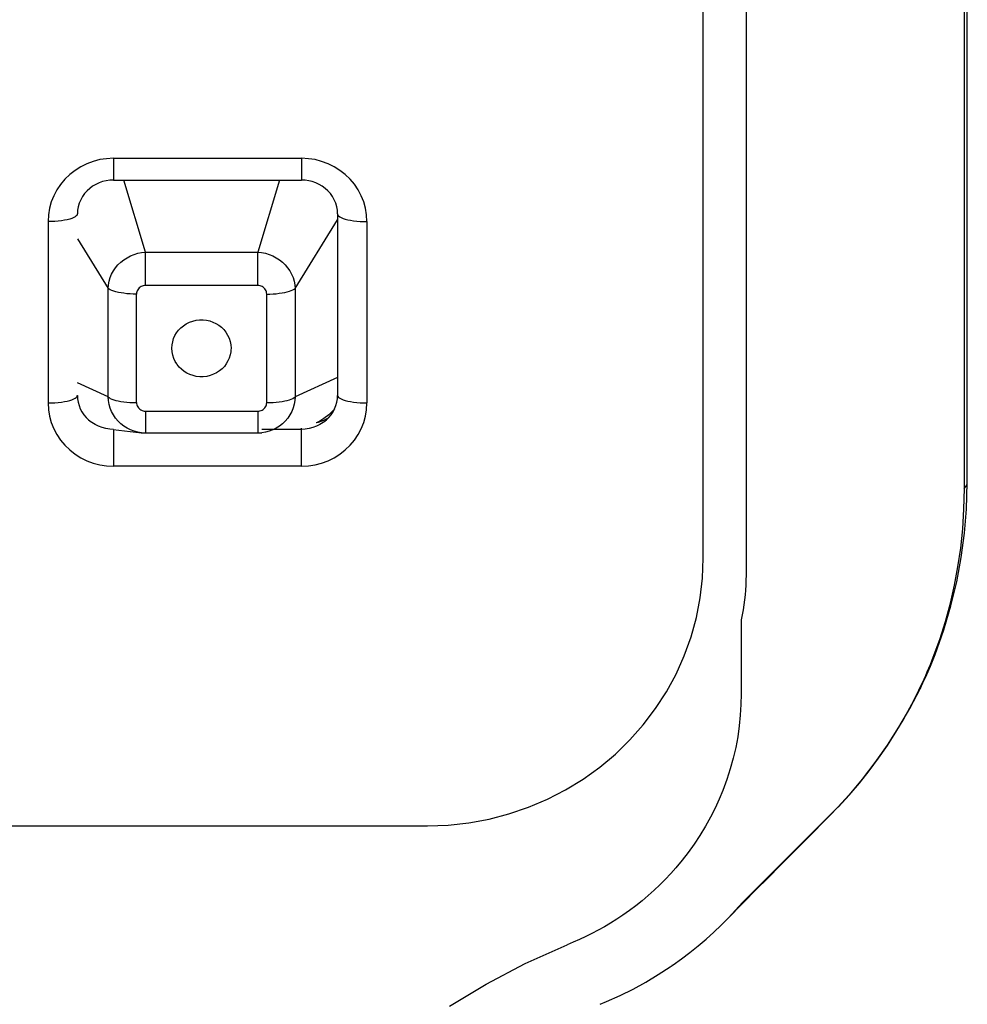
# Model space of a CAD drawing. Units: millimetres. Extents: x 22357 to 26880, y -32780 to -31514.
# Drawn here: x 23490 to 23506, y -31885 to -31868 of the extents above; entities that cross this region are included whole.
import ezdxf

# ---------------------------------------------------------------- set-up
doc = ezdxf.new("R2010")
doc.units = ezdxf.units.MM
doc.layers.add('56081_00_04_BL24', color=7, linetype='Continuous')

msp = doc.modelspace()

# ---------------------------------------------------------------- linework, layer by layer
at = {"layer": '56081_00_04_BL24', "color": 7, "linetype": 'Continuous'}
for p, q in [((23505.844, -31875.816), (23505.811, -31808.591)), ((23505.767, -31808.592), (23505.793, -31875.816)), ((23501.345, -31877.099), (23501.345, -31811.209)), ((23502.083, -31812.672), (23502.073, -31877.389)), ((23490.949, -31870.336), (23490.84, -31870.377)), ((23491.06, -31870.307), (23490.949, -31870.336)), ((23491.176, -31870.29), (23491.06, -31870.307)), ((23491.295, -31870.283), (23491.176, -31870.29)), ((23491.295, -31870.283), (23494.495, -31870.283)), ((23491.295, -31870.283), (23491.295, -31870.654)), ((23494.495, -31870.283), (23494.495, -31870.654)), ((23494.614, -31870.29), (23494.495, -31870.283)), ((23494.73, -31870.307), (23494.614, -31870.29)), ((23494.841, -31870.336), (23494.73, -31870.307)), ((23494.95, -31870.377), (23494.841, -31870.336)), ((23490.638, -31870.489), (23490.548, -31870.56)), ((23490.735, -31870.428), (23490.638, -31870.489)), ((23490.84, -31870.377), (23490.735, -31870.428)), ((23495.055, -31870.428), (23494.95, -31870.377)), ((23495.152, -31870.489), (23495.055, -31870.428)), ((23495.242, -31870.56), (23495.152, -31870.489)), ((23490.465, -31870.64), (23490.391, -31870.728)), ((23490.548, -31870.56), (23490.465, -31870.64)), ((23491.108, -31870.681), (23491.049, -31870.702)), ((23491.17, -31870.666), (23491.108, -31870.681)), ((23491.232, -31870.657), (23491.17, -31870.666)), ((23491.295, -31870.654), (23491.232, -31870.657)), ((23491.295, -31870.654), (23494.495, -31870.654)), ((23491.838, -31871.884), (23491.469, -31870.654)), ((23494.121, -31870.654), (23493.752, -31871.884)), ((23494.558, -31870.657), (23494.495, -31870.654)), ((23494.621, -31870.666), (23494.558, -31870.657)), ((23494.682, -31870.681), (23494.621, -31870.666)), ((23494.741, -31870.702), (23494.682, -31870.681)), ((23495.325, -31870.64), (23495.242, -31870.56)), ((23495.399, -31870.727), (23495.325, -31870.64)), ((23490.328, -31870.822), (23490.275, -31870.923)), ((23490.391, -31870.728), (23490.328, -31870.822)), ((23490.842, -31870.84), (23490.8, -31870.886)), ((23490.888, -31870.798), (23490.842, -31870.84)), ((23490.938, -31870.76), (23490.888, -31870.798)), ((23490.992, -31870.728), (23490.938, -31870.76)), ((23491.049, -31870.702), (23490.992, -31870.728)), ((23494.798, -31870.728), (23494.741, -31870.702)), ((23494.852, -31870.76), (23494.798, -31870.728)), ((23494.902, -31870.798), (23494.852, -31870.76)), ((23494.948, -31870.84), (23494.902, -31870.798)), ((23494.99, -31870.886), (23494.948, -31870.84)), ((23495.462, -31870.822), (23495.399, -31870.727)), ((23495.515, -31870.923), (23495.462, -31870.822)), ((23490.275, -31870.923), (23490.233, -31871.028)), ((23490.734, -31870.992), (23490.71, -31871.049)), ((23490.764, -31870.937), (23490.734, -31870.992)), ((23490.8, -31870.886), (23490.764, -31870.937)), ((23495.026, -31870.937), (23494.99, -31870.886)), ((23495.056, -31870.992), (23495.026, -31870.937)), ((23495.081, -31871.049), (23495.056, -31870.992)), ((23495.557, -31871.028), (23495.515, -31870.923)), ((23490.203, -31871.135), (23490.184, -31871.247)), ((23490.233, -31871.028), (23490.203, -31871.135)), ((23490.681, -31871.17), (23490.678, -31871.233)), ((23490.692, -31871.109), (23490.681, -31871.17)), ((23490.71, -31871.049), (23490.692, -31871.109)), ((23495.098, -31871.109), (23495.081, -31871.049)), ((23495.109, -31871.17), (23495.098, -31871.109)), ((23495.113, -31871.233), (23495.109, -31871.17)), ((23495.587, -31871.135), (23495.557, -31871.028)), ((23495.606, -31871.247), (23495.587, -31871.135)), ((23490.184, -31871.247), (23490.178, -31871.362)), ((23490.352, -31871.354), (23490.295, -31871.359)), ((23490.406, -31871.348), (23490.352, -31871.354)), ((23490.457, -31871.34), (23490.406, -31871.348)), ((23490.504, -31871.331), (23490.457, -31871.34)), ((23490.547, -31871.32), (23490.504, -31871.331)), ((23490.584, -31871.308), (23490.547, -31871.32)), ((23490.616, -31871.295), (23490.584, -31871.308)), ((23490.641, -31871.281), (23490.616, -31871.295)), ((23490.66, -31871.267), (23490.641, -31871.281)), ((23490.672, -31871.252), (23490.66, -31871.267)), ((23490.677, -31871.237), (23490.672, -31871.252)), ((23490.678, -31871.233), (23490.677, -31871.237)), ((23494.39, -31872.5), (23495.113, -31871.333)), ((23495.113, -31871.233), (23495.113, -31874.324)), ((23495.113, -31871.233), (23495.113, -31871.237)), ((23495.113, -31871.237), (23495.118, -31871.252)), ((23495.118, -31871.252), (23495.13, -31871.267)), ((23495.13, -31871.267), (23495.149, -31871.281)), ((23495.149, -31871.281), (23495.174, -31871.295)), ((23495.174, -31871.295), (23495.206, -31871.308)), ((23495.206, -31871.308), (23495.243, -31871.32)), ((23495.243, -31871.32), (23495.286, -31871.331)), ((23495.286, -31871.331), (23495.333, -31871.34)), ((23495.333, -31871.34), (23495.384, -31871.348)), ((23495.384, -31871.348), (23495.438, -31871.354)), ((23495.438, -31871.354), (23495.495, -31871.359)), ((23495.613, -31871.362), (23495.606, -31871.247)), ((23490.237, -31871.361), (23490.178, -31871.362)), ((23490.178, -31871.362), (23490.178, -31874.453)), ((23490.295, -31871.359), (23490.237, -31871.361)), ((23495.495, -31871.359), (23495.553, -31871.361)), ((23495.553, -31871.361), (23495.613, -31871.362)), ((23495.613, -31871.362), (23495.613, -31874.453)), ((23490.678, -31871.656), (23491.2, -31872.5)), ((23491.417, -31872.055), (23491.468, -31872.015)), ((23491.468, -31872.015), (23491.524, -31871.978)), ((23491.524, -31871.978), (23491.583, -31871.948)), ((23491.583, -31871.948), (23491.644, -31871.923)), ((23491.644, -31871.923), (23491.708, -31871.903)), ((23491.708, -31871.903), (23491.773, -31871.89)), ((23491.773, -31871.89), (23491.838, -31871.884)), ((23491.838, -31871.884), (23493.752, -31871.884)), ((23491.838, -31872.45), (23491.838, -31871.884)), ((23493.752, -31872.45), (23493.752, -31871.884)), ((23493.752, -31871.884), (23493.817, -31871.89)), ((23493.817, -31871.89), (23493.882, -31871.903)), ((23493.882, -31871.903), (23493.945, -31871.922)), ((23493.945, -31871.922), (23494.007, -31871.947)), ((23494.007, -31871.947), (23494.065, -31871.978)), ((23494.065, -31871.978), (23494.121, -31872.014)), ((23494.121, -31872.014), (23494.172, -31872.055)), ((23491.291, -31872.203), (23491.328, -31872.15)), ((23491.328, -31872.15), (23491.37, -31872.101)), ((23491.37, -31872.101), (23491.417, -31872.055)), ((23494.172, -31872.055), (23494.219, -31872.1)), ((23494.219, -31872.1), (23494.261, -31872.149)), ((23494.261, -31872.149), (23494.298, -31872.202)), ((23491.217, -31872.378), (23491.236, -31872.318)), ((23491.236, -31872.318), (23491.26, -31872.259)), ((23491.26, -31872.259), (23491.291, -31872.203)), ((23494.298, -31872.202), (23494.329, -31872.259)), ((23494.329, -31872.259), (23494.354, -31872.317)), ((23494.354, -31872.317), (23494.373, -31872.377)), ((23491.2, -31872.5), (23491.206, -31872.438)), ((23491.2, -31874.348), (23491.2, -31872.5)), ((23491.217, -31872.514), (23491.2, -31872.5)), ((23491.206, -31872.438), (23491.217, -31872.378)), ((23491.239, -31872.527), (23491.217, -31872.514)), ((23491.266, -31872.539), (23491.239, -31872.527)), ((23491.707, -31872.524), (23491.697, -31872.542)), ((23491.718, -31872.508), (23491.707, -31872.524)), ((23491.732, -31872.493), (23491.718, -31872.508)), ((23491.747, -31872.481), (23491.732, -31872.493)), ((23491.764, -31872.47), (23491.747, -31872.481)), ((23491.782, -31872.461), (23491.764, -31872.47)), ((23491.8, -31872.455), (23491.782, -31872.461)), ((23491.819, -31872.452), (23491.8, -31872.455)), ((23491.838, -31872.45), (23491.819, -31872.452)), ((23493.752, -31872.45), (23491.838, -31872.45)), ((23493.772, -31872.452), (23493.752, -31872.45)), ((23493.791, -31872.456), (23493.772, -31872.452)), ((23493.81, -31872.462), (23493.791, -31872.456)), ((23493.828, -31872.471), (23493.81, -31872.462)), ((23493.845, -31872.482), (23493.828, -31872.471)), ((23493.86, -31872.495), (23493.845, -31872.482)), ((23493.873, -31872.51), (23493.86, -31872.495)), ((23493.885, -31872.526), (23493.873, -31872.51)), ((23493.893, -31872.544), (23493.885, -31872.526)), ((23494.324, -31872.539), (23494.351, -31872.527)), ((23494.351, -31872.527), (23494.373, -31872.513)), ((23494.373, -31872.377), (23494.385, -31872.438)), ((23494.373, -31872.513), (23494.39, -31872.5)), ((23494.385, -31872.438), (23494.39, -31872.5)), ((23494.39, -31872.5), (23494.39, -31874.348)), ((23491.299, -31872.551), (23491.266, -31872.539)), ((23491.336, -31872.561), (23491.299, -31872.551)), ((23491.378, -31872.57), (23491.336, -31872.561)), ((23491.423, -31872.579), (23491.378, -31872.57)), ((23491.471, -31872.585), (23491.423, -31872.579)), ((23491.522, -31872.591), (23491.471, -31872.585)), ((23491.576, -31872.595), (23491.522, -31872.591)), ((23491.63, -31872.597), (23491.576, -31872.595)), ((23491.685, -31872.598), (23491.63, -31872.597)), ((23491.687, -31872.578), (23491.685, -31872.598)), ((23491.685, -31874.446), (23491.685, -31872.598)), ((23491.691, -31872.56), (23491.687, -31872.578)), ((23491.697, -31872.542), (23491.691, -31872.56)), ((23493.9, -31872.561), (23493.893, -31872.544)), ((23493.903, -31872.579), (23493.9, -31872.561)), ((23493.905, -31872.598), (23493.903, -31872.579)), ((23493.905, -31872.598), (23493.96, -31872.597)), ((23493.905, -31874.446), (23493.905, -31872.598)), ((23493.96, -31872.597), (23494.014, -31872.595)), ((23494.014, -31872.595), (23494.067, -31872.591)), ((23494.067, -31872.591), (23494.119, -31872.585)), ((23494.119, -31872.585), (23494.167, -31872.579)), ((23494.167, -31872.579), (23494.212, -31872.57)), ((23494.212, -31872.57), (23494.254, -31872.561)), ((23494.254, -31872.561), (23494.291, -31872.551)), ((23494.291, -31872.551), (23494.324, -31872.539)), ((23492.401, -31873.215), (23492.44, -31873.174)), ((23492.44, -31873.174), (23492.485, -31873.137)), ((23492.485, -31873.137), (23492.533, -31873.105)), ((23492.533, -31873.105), (23492.586, -31873.079)), ((23492.586, -31873.079), (23492.643, -31873.058)), ((23492.643, -31873.058), (23492.702, -31873.044)), ((23492.702, -31873.044), (23492.761, -31873.037)), ((23492.761, -31873.037), (23492.821, -31873.037)), ((23492.821, -31873.037), (23492.879, -31873.043)), ((23492.879, -31873.043), (23492.935, -31873.056)), ((23492.935, -31873.056), (23492.989, -31873.075)), ((23492.989, -31873.075), (23493.04, -31873.099)), ((23493.04, -31873.099), (23493.088, -31873.129)), ((23493.088, -31873.129), (23493.133, -31873.164)), ((23493.133, -31873.164), (23493.173, -31873.203)), ((23492.302, -31873.409), (23492.318, -31873.356)), ((23492.318, -31873.356), (23492.34, -31873.306)), ((23492.34, -31873.306), (23492.368, -31873.259)), ((23492.368, -31873.259), (23492.401, -31873.215)), ((23493.173, -31873.203), (23493.208, -31873.248)), ((23493.208, -31873.248), (23493.239, -31873.298)), ((23493.239, -31873.298), (23493.264, -31873.35)), ((23493.264, -31873.35), (23493.281, -31873.405)), ((23492.288, -31873.522), (23492.292, -31873.464)), ((23492.292, -31873.582), (23492.288, -31873.522)), ((23492.292, -31873.464), (23492.302, -31873.409)), ((23493.281, -31873.405), (23493.292, -31873.462)), ((23493.292, -31873.462), (23493.296, -31873.522)), ((23493.296, -31873.522), (23493.295, -31873.555)), ((23492.303, -31873.64), (23492.292, -31873.582)), ((23492.32, -31873.694), (23492.303, -31873.64)), ((23492.345, -31873.746), (23492.32, -31873.694)), ((23493.266, -31873.688), (23493.244, -31873.738)), ((23493.282, -31873.635), (23493.266, -31873.688)), ((23493.292, -31873.58), (23493.282, -31873.635)), ((23493.295, -31873.555), (23493.292, -31873.58)), ((23492.37, -31873.788), (23492.345, -31873.746)), ((23492.376, -31873.796), (23492.37, -31873.788)), ((23492.411, -31873.841), (23492.376, -31873.796)), ((23492.451, -31873.88), (23492.411, -31873.841)), ((23493.143, -31873.87), (23493.099, -31873.907)), ((23493.183, -31873.83), (23493.143, -31873.87)), ((23493.216, -31873.785), (23493.183, -31873.83)), ((23493.244, -31873.738), (23493.216, -31873.785)), ((23492.496, -31873.915), (23492.451, -31873.88)), ((23492.544, -31873.945), (23492.496, -31873.915)), ((23492.594, -31873.969), (23492.544, -31873.945)), ((23492.649, -31873.988), (23492.594, -31873.969)), ((23492.704, -31874.001), (23492.649, -31873.988)), ((23492.763, -31874.007), (23492.704, -31874.001)), ((23492.823, -31874.007), (23492.763, -31874.007)), ((23492.882, -31874), (23492.823, -31874.007)), ((23492.94, -31873.986), (23492.882, -31874)), ((23492.997, -31873.965), (23492.94, -31873.986)), ((23493.051, -31873.939), (23492.997, -31873.965)), ((23493.099, -31873.907), (23493.051, -31873.939)), ((23495.113, -31874.019), (23494.39, -31874.348)), ((23491.2, -31874.348), (23490.678, -31874.11)), ((23490.616, -31874.386), (23490.641, -31874.372)), ((23490.641, -31874.372), (23490.66, -31874.358)), ((23490.66, -31874.358), (23490.672, -31874.343)), ((23490.672, -31874.343), (23490.677, -31874.328)), ((23490.677, -31874.328), (23490.678, -31874.324)), ((23490.678, -31874.324), (23490.681, -31874.383)), ((23491.2, -31874.348), (23491.217, -31874.362)), ((23491.206, -31874.413), (23491.2, -31874.348)), ((23491.217, -31874.362), (23491.238, -31874.375)), ((23491.238, -31874.375), (23491.265, -31874.387)), ((23494.324, -31874.387), (23494.351, -31874.375)), ((23494.351, -31874.375), (23494.373, -31874.362)), ((23494.373, -31874.362), (23494.39, -31874.348)), ((23494.39, -31874.348), (23494.385, -31874.413)), ((23495.109, -31874.383), (23495.113, -31874.324)), ((23495.113, -31874.324), (23495.113, -31874.328)), ((23495.113, -31874.328), (23495.118, -31874.343)), ((23495.118, -31874.343), (23495.13, -31874.358)), ((23495.13, -31874.358), (23495.149, -31874.372)), ((23495.149, -31874.372), (23495.174, -31874.386)), ((23490.178, -31874.453), (23490.237, -31874.452)), ((23490.178, -31874.453), (23490.184, -31874.569)), ((23490.237, -31874.452), (23490.295, -31874.45)), ((23490.295, -31874.45), (23490.352, -31874.445)), ((23490.352, -31874.445), (23490.406, -31874.439)), ((23490.406, -31874.439), (23490.457, -31874.431)), ((23490.457, -31874.431), (23490.504, -31874.422)), ((23490.504, -31874.422), (23490.547, -31874.411)), ((23490.547, -31874.411), (23490.584, -31874.399)), ((23490.584, -31874.399), (23490.616, -31874.386)), ((23490.681, -31874.383), (23490.69, -31874.441)), ((23490.69, -31874.441), (23490.706, -31874.498)), ((23490.706, -31874.498), (23490.728, -31874.553)), ((23491.217, -31874.478), (23491.206, -31874.413)), ((23491.236, -31874.54), (23491.217, -31874.478)), ((23491.261, -31874.601), (23491.236, -31874.54)), ((23491.265, -31874.387), (23491.297, -31874.398)), ((23491.297, -31874.398), (23491.334, -31874.409)), ((23491.334, -31874.409), (23491.374, -31874.418)), ((23491.374, -31874.418), (23491.419, -31874.426)), ((23491.419, -31874.426), (23491.468, -31874.433)), ((23491.468, -31874.433), (23491.519, -31874.439)), ((23491.519, -31874.439), (23491.573, -31874.443)), ((23491.573, -31874.443), (23491.629, -31874.445)), ((23491.629, -31874.445), (23491.685, -31874.446)), ((23491.685, -31874.446), (23491.687, -31874.465)), ((23491.687, -31874.465), (23491.691, -31874.483)), ((23491.691, -31874.483), (23491.697, -31874.501)), ((23491.697, -31874.501), (23491.706, -31874.518)), ((23491.706, -31874.518), (23491.717, -31874.534)), ((23491.717, -31874.534), (23491.73, -31874.549)), ((23493.858, -31874.551), (23493.872, -31874.536)), ((23493.872, -31874.536), (23493.884, -31874.52)), ((23493.884, -31874.52), (23493.893, -31874.502)), ((23493.893, -31874.502), (23493.899, -31874.484)), ((23493.899, -31874.484), (23493.903, -31874.466)), ((23493.903, -31874.466), (23493.905, -31874.446)), ((23493.905, -31874.446), (23493.96, -31874.445)), ((23493.96, -31874.445), (23494.015, -31874.443)), ((23494.015, -31874.443), (23494.068, -31874.439)), ((23494.068, -31874.439), (23494.119, -31874.434)), ((23494.119, -31874.434), (23494.167, -31874.427)), ((23494.167, -31874.427), (23494.212, -31874.419)), ((23494.212, -31874.419), (23494.254, -31874.409)), ((23494.254, -31874.409), (23494.291, -31874.399)), ((23494.291, -31874.399), (23494.324, -31874.387)), ((23494.354, -31874.539), (23494.33, -31874.6)), ((23494.373, -31874.477), (23494.354, -31874.539)), ((23494.385, -31874.413), (23494.373, -31874.477)), ((23495.062, -31874.553), (23495.084, -31874.498)), ((23495.084, -31874.498), (23495.1, -31874.441)), ((23495.1, -31874.441), (23495.109, -31874.383)), ((23495.174, -31874.386), (23495.206, -31874.399)), ((23495.206, -31874.399), (23495.243, -31874.411)), ((23495.243, -31874.411), (23495.286, -31874.422)), ((23495.286, -31874.422), (23495.333, -31874.431)), ((23495.333, -31874.431), (23495.384, -31874.439)), ((23495.384, -31874.439), (23495.438, -31874.445)), ((23495.438, -31874.445), (23495.495, -31874.45)), ((23495.495, -31874.45), (23495.553, -31874.452)), ((23495.553, -31874.452), (23495.613, -31874.453)), ((23495.606, -31874.569), (23495.613, -31874.453)), ((23490.184, -31874.569), (23490.203, -31874.68)), ((23490.203, -31874.68), (23490.233, -31874.788)), ((23490.728, -31874.553), (23490.755, -31874.605)), ((23490.755, -31874.605), (23490.788, -31874.654)), ((23490.788, -31874.654), (23490.825, -31874.7)), ((23490.825, -31874.7), (23490.867, -31874.741)), ((23491.292, -31874.658), (23491.261, -31874.601)), ((23491.329, -31874.712), (23491.292, -31874.658)), ((23491.73, -31874.549), (23491.745, -31874.562)), ((23491.745, -31874.562), (23491.762, -31874.573)), ((23491.762, -31874.573), (23491.78, -31874.582)), ((23491.78, -31874.582), (23491.799, -31874.589)), ((23491.799, -31874.589), (23491.818, -31874.592)), ((23491.818, -31874.592), (23491.838, -31874.594)), ((23491.838, -31874.594), (23493.752, -31874.594)), ((23491.838, -31874.594), (23491.838, -31874.964)), ((23493.752, -31874.594), (23493.771, -31874.593)), ((23493.752, -31874.594), (23493.752, -31874.964)), ((23493.771, -31874.593), (23493.79, -31874.589)), ((23493.79, -31874.589), (23493.808, -31874.583)), ((23493.808, -31874.583), (23493.826, -31874.574)), ((23493.826, -31874.574), (23493.843, -31874.564)), ((23493.843, -31874.564), (23493.858, -31874.551)), ((23494.299, -31874.658), (23494.262, -31874.712)), ((23494.33, -31874.6), (23494.299, -31874.658)), ((23494.963, -31874.654), (23494.88, -31874.718)), ((23494.923, -31874.741), (23494.965, -31874.7)), ((23495.039, -31874.581), (23494.963, -31874.654)), ((23494.965, -31874.7), (23495.002, -31874.654)), ((23495.002, -31874.654), (23495.035, -31874.605)), ((23495.035, -31874.605), (23495.062, -31874.553)), ((23495.063, -31874.552), (23495.039, -31874.581)), ((23495.557, -31874.788), (23495.587, -31874.68)), ((23495.587, -31874.68), (23495.606, -31874.569)), ((23490.233, -31874.788), (23490.275, -31874.893)), ((23490.867, -31874.741), (23490.912, -31874.778)), ((23490.926, -31874.788), (23490.912, -31874.778)), ((23490.981, -31874.823), (23490.926, -31874.788)), ((23491.039, -31874.851), (23490.981, -31874.823)), ((23491.101, -31874.874), (23491.039, -31874.851)), ((23491.164, -31874.891), (23491.101, -31874.874)), ((23491.371, -31874.762), (23491.329, -31874.712)), ((23491.418, -31874.808), (23491.371, -31874.762)), ((23491.469, -31874.848), (23491.418, -31874.808)), ((23491.525, -31874.883), (23491.469, -31874.848)), ((23494.122, -31874.847), (23494.066, -31874.882)), ((23494.173, -31874.807), (23494.122, -31874.847)), ((23494.22, -31874.762), (23494.173, -31874.807)), ((23494.262, -31874.712), (23494.22, -31874.762)), ((23494.689, -31874.874), (23494.626, -31874.891)), ((23494.751, -31874.851), (23494.689, -31874.874)), ((23494.791, -31874.773), (23494.748, -31874.794)), ((23494.782, -31874.785), (23494.748, -31874.794)), ((23494.809, -31874.823), (23494.751, -31874.851)), ((23494.872, -31874.752), (23494.782, -31874.785)), ((23494.88, -31874.718), (23494.791, -31874.773)), ((23494.864, -31874.788), (23494.809, -31874.823)), ((23494.878, -31874.778), (23494.864, -31874.788)), ((23494.953, -31874.712), (23494.872, -31874.752)), ((23494.878, -31874.778), (23494.923, -31874.741)), ((23495.515, -31874.893), (23495.557, -31874.788)), ((23490.275, -31874.893), (23490.328, -31874.994)), ((23490.328, -31874.994), (23490.391, -31875.088)), ((23491.229, -31874.901), (23491.164, -31874.891)), ((23491.295, -31874.904), (23491.229, -31874.901)), ((23491.286, -31874.907), (23491.769, -31874.961)), ((23491.295, -31874.904), (23491.295, -31875.533)), ((23491.584, -31874.912), (23491.525, -31874.883)), ((23491.645, -31874.935), (23491.584, -31874.912)), ((23491.708, -31874.951), (23491.645, -31874.935)), ((23491.767, -31874.961), (23491.708, -31874.951)), ((23491.769, -31874.961), (23491.767, -31874.961)), ((23491.767, -31874.961), (23491.786, -31874.962)), ((23491.786, -31874.962), (23491.838, -31874.964)), ((23491.838, -31874.964), (23493.752, -31874.964)), ((23493.752, -31874.964), (23493.792, -31874.963)), ((23493.792, -31874.963), (23493.823, -31874.96)), ((23493.823, -31874.96), (23493.821, -31874.961)), ((23494.495, -31874.904), (23493.823, -31874.904)), ((23493.882, -31874.951), (23493.823, -31874.96)), ((23493.946, -31874.935), (23493.882, -31874.951)), ((23494.007, -31874.912), (23493.946, -31874.935)), ((23494.066, -31874.882), (23494.007, -31874.912)), ((23494.495, -31875.533), (23494.495, -31874.881)), ((23494.561, -31874.901), (23494.495, -31874.904)), ((23494.626, -31874.891), (23494.561, -31874.901)), ((23495.399, -31875.088), (23495.462, -31874.994)), ((23495.462, -31874.994), (23495.515, -31874.893)), ((23490.391, -31875.088), (23490.465, -31875.175)), ((23490.465, -31875.175), (23490.548, -31875.255)), ((23495.243, -31875.255), (23495.326, -31875.175)), ((23495.326, -31875.175), (23495.399, -31875.088)), ((23490.548, -31875.255), (23490.638, -31875.326)), ((23490.638, -31875.326), (23490.735, -31875.387)), ((23495.055, -31875.387), (23495.152, -31875.326)), ((23495.152, -31875.326), (23495.243, -31875.255)), ((23490.735, -31875.387), (23490.84, -31875.439)), ((23490.84, -31875.439), (23490.949, -31875.48)), ((23490.949, -31875.48), (23491.06, -31875.508)), ((23491.06, -31875.508), (23491.176, -31875.526)), ((23491.176, -31875.526), (23491.295, -31875.533)), ((23494.495, -31875.533), (23491.295, -31875.533)), ((23494.495, -31875.533), (23494.614, -31875.526)), ((23494.614, -31875.526), (23494.73, -31875.508)), ((23494.73, -31875.508), (23494.841, -31875.479)), ((23494.841, -31875.479), (23494.95, -31875.439)), ((23494.95, -31875.439), (23495.055, -31875.387)), ((23505.793, -31875.816), (23505.793, -31875.913)), ((23505.793, -31875.913), (23505.827, -31875.872)), ((23505.827, -31875.872), (23505.843, -31875.83)), ((23505.831, -31876.263), (23505.844, -31875.817)), ((23505.843, -31875.83), (23505.844, -31875.816)), ((23505.788, -31876.261), (23505.795, -31875.912)), ((23505.767, -31876.599), (23505.788, -31876.261)), ((23505.797, -31876.675), (23505.831, -31876.263)), ((23505.732, -31876.929), (23505.767, -31876.599)), ((23505.741, -31877.088), (23505.797, -31876.675)), ((23505.685, -31877.247), (23505.732, -31876.929)), ((23501.332, -31877.439), (23501.345, -31877.099)), ((23505.664, -31877.502), (23505.741, -31877.088)), ((23502.073, -31877.389), (23502.072, -31877.473)), ((23505.626, -31877.558), (23505.685, -31877.247)), ((23501.293, -31877.777), (23501.332, -31877.439)), ((23502.069, -31877.558), (23502.064, -31877.642)), ((23502.072, -31877.473), (23502.069, -31877.558)), ((23505.556, -31877.867), (23505.626, -31877.558)), ((23505.566, -31877.913), (23505.664, -31877.502)), ((23502.057, -31877.726), (23502.047, -31877.811)), ((23502.064, -31877.642), (23502.057, -31877.726)), ((23501.228, -31878.112), (23501.293, -31877.777)), ((23502.036, -31877.896), (23502.022, -31877.98)), ((23502.047, -31877.811), (23502.036, -31877.896)), ((23505.472, -31878.176), (23505.556, -31877.867)), ((23502.007, -31878.065), (23501.989, -31878.149)), ((23502.022, -31877.98), (23502.007, -31878.065)), ((23505.447, -31878.319), (23505.566, -31877.913)), ((23501.137, -31878.441), (23501.228, -31878.112)), ((23501.989, -31878.149), (23501.989, -31879.41)), ((23505.376, -31878.484), (23505.472, -31878.176)), ((23505.296, -31878.742), (23505.447, -31878.319)), ((23501.021, -31878.762), (23501.137, -31878.441)), ((23505.265, -31878.789), (23505.376, -31878.484)), ((23500.881, -31879.074), (23501.021, -31878.762)), ((23505.215, -31878.913), (23505.24, -31878.851)), ((23505.216, -31878.937), (23505.274, -31878.797)), ((23505.24, -31878.851), (23505.265, -31878.788)), ((23505.265, -31878.788), (23505.293, -31878.749)), ((23505.274, -31878.797), (23505.296, -31878.742)), ((23505.293, -31878.749), (23505.296, -31878.742)), ((23505.135, -31879.1), (23505.162, -31879.037)), ((23505.154, -31879.08), (23505.216, -31878.937)), ((23505.162, -31879.037), (23505.189, -31878.975)), ((23505.189, -31878.975), (23505.215, -31878.913)), ((23500.718, -31879.376), (23500.881, -31879.074)), ((23505.044, -31879.314), (23505.087, -31879.224)), ((23505.048, -31879.287), (23505.078, -31879.225)), ((23505.078, -31879.225), (23505.107, -31879.162)), ((23505.087, -31879.224), (23505.154, -31879.08)), ((23505.107, -31879.162), (23505.135, -31879.1)), ((23500.531, -31879.664), (23500.718, -31879.376)), ((23504.865, -31879.659), (23505.044, -31879.314)), ((23505.018, -31879.35), (23504.894, -31879.594)), ((23505.018, -31879.35), (23505.048, -31879.287)), ((23505.044, -31879.314), (23505.018, -31879.35)), ((23505.044, -31879.314), (23505.044, -31879.314)), ((23501.989, -31879.41), (23501.986, -31879.593)), ((23500.323, -31879.939), (23500.531, -31879.664)), ((23501.986, -31879.593), (23501.975, -31879.776)), ((23504.68, -31879.978), (23504.865, -31879.659)), ((23504.894, -31879.594), (23504.761, -31879.833)), ((23501.975, -31879.776), (23501.957, -31879.959)), ((23504.761, -31879.833), (23504.621, -31880.066)), ((23500.094, -31880.197), (23500.323, -31879.939)), ((23501.957, -31879.959), (23501.931, -31880.142)), ((23504.621, -31880.066), (23504.476, -31880.292)), ((23504.483, -31880.285), (23504.68, -31879.978)), ((23499.846, -31880.439), (23500.094, -31880.197)), ((23501.931, -31880.142), (23501.897, -31880.324)), ((23501.897, -31880.324), (23501.855, -31880.506)), ((23504.276, -31880.581), (23504.483, -31880.285)), ((23504.476, -31880.292), (23504.325, -31880.51)), ((23499.58, -31880.662), (23499.846, -31880.439)), ((23501.855, -31880.506), (23501.803, -31880.689)), ((23504.06, -31880.863), (23504.276, -31880.581)), ((23504.325, -31880.51), (23504.166, -31880.725)), ((23499.297, -31880.864), (23499.58, -31880.662)), ((23501.803, -31880.689), (23501.744, -31880.873)), ((23504.166, -31880.725), (23504, -31880.936)), ((23498.999, -31881.046), (23499.297, -31880.864)), ((23501.744, -31880.873), (23501.676, -31881.057)), ((23503.835, -31881.131), (23504.06, -31880.863)), ((23498.688, -31881.206), (23498.999, -31881.046)), ((23501.676, -31881.057), (23501.615, -31881.209)), ((23504, -31880.936), (23503.826, -31881.141)), ((23498.366, -31881.343), (23498.688, -31881.206)), ((23501.615, -31881.209), (23501.546, -31881.361)), ((23503.826, -31881.141), (23503.645, -31881.339)), ((23503.647, -31881.337), (23503.835, -31881.131)), ((23498.033, -31881.456), (23498.366, -31881.343)), ((23501.546, -31881.361), (23501.469, -31881.513)), ((23502.011, -31882.969), (23503.645, -31881.339)), ((23503.501, -31881.487), (23503.645, -31881.339)), ((23503.645, -31881.339), (23503.647, -31881.337)), ((23497.347, -31881.608), (23497.693, -31881.545)), ((23497.693, -31881.545), (23498.033, -31881.456)), ((23501.469, -31881.513), (23501.382, -31881.669)), ((23503.107, -31881.883), (23503.502, -31881.486)), ((23503.338, -31881.645), (23503.501, -31881.487)), ((23450.645, -31881.66), (23496.645, -31881.66)), ((23496.645, -31881.66), (23496.997, -31881.647)), ((23496.997, -31881.647), (23497.347, -31881.608)), ((23501.382, -31881.669), (23501.288, -31881.824)), ((23501.288, -31881.824), (23501.19, -31881.973)), ((23502.881, -31882.11), (23503.107, -31881.883)), ((23501.19, -31881.973), (23501.09, -31882.114)), ((23500.986, -31882.247), (23500.878, -31882.374)), ((23501.09, -31882.114), (23500.986, -31882.247)), ((23502.661, -31882.331), (23502.881, -31882.11)), ((23500.878, -31882.374), (23500.789, -31882.475)), ((23502.448, -31882.546), (23502.661, -31882.331)), ((23500.697, -31882.573), (23500.603, -31882.668)), ((23500.789, -31882.475), (23500.697, -31882.573)), ((23502.242, -31882.754), (23502.448, -31882.546)), ((23500.506, -31882.76), (23500.406, -31882.85)), ((23500.603, -31882.668), (23500.506, -31882.76)), ((23502.043, -31882.956), (23502.242, -31882.754)), ((23500.406, -31882.85), (23500.303, -31882.938)), ((23500.197, -31883.023), (23500.088, -31883.105)), ((23500.303, -31882.938), (23500.197, -31883.023)), ((23501.734, -31883.27), (23502.043, -31882.956)), ((23501.773, -31883.23), (23501.894, -31883.101)), ((23501.894, -31883.101), (23502.011, -31882.969)), ((23499.871, -31883.254), (23499.765, -31883.32)), ((23499.976, -31883.185), (23499.871, -31883.254)), ((23500.088, -31883.105), (23499.976, -31883.186)), ((23501.652, -31883.352), (23501.739, -31883.264)), ((23501.734, -31883.27), (23501.739, -31883.264)), ((23501.739, -31883.264), (23501.773, -31883.23)), ((23499.66, -31883.382), (23499.554, -31883.441)), ((23499.765, -31883.32), (23499.66, -31883.382)), ((23501.523, -31883.474), (23501.652, -31883.352)), ((23499.236, -31883.598), (23499.13, -31883.644)), ((23499.342, -31883.548), (23499.236, -31883.598)), ((23499.448, -31883.496), (23499.342, -31883.548)), ((23499.554, -31883.441), (23499.448, -31883.496)), ((23501.256, -31883.707), (23501.392, -31883.592)), ((23501.392, -31883.592), (23501.523, -31883.474)), ((23498.31, -31884.01), (23499.023, -31883.687)), ((23499.13, -31883.644), (23499.023, -31883.687)), ((23501.118, -31883.819), (23501.256, -31883.707)), ((23500.832, -31884.029), (23500.976, -31883.926)), ((23500.976, -31883.926), (23501.118, -31883.819)), ((23497.643, -31884.359), (23498.31, -31884.01)), ((23500.577, -31884.197), (23500.782, -31884.064)), ((23500.782, -31884.064), (23500.832, -31884.029)), ((23500.816, -31884.035), (23500.832, -31884.029)), ((23500.366, -31884.324), (23500.577, -31884.197)), ((23497.022, -31884.736), (23497.643, -31884.359)), ((23499.926, -31884.554), (23500.149, -31884.443)), ((23500.149, -31884.443), (23500.366, -31884.324)), ((23499.698, -31884.657), (23499.926, -31884.554)), ((23499.589, -31884.703), (23499.698, -31884.657))]:
    msp.add_line(p, q, dxfattribs=at)

doc.saveas('drawing.dxf')
